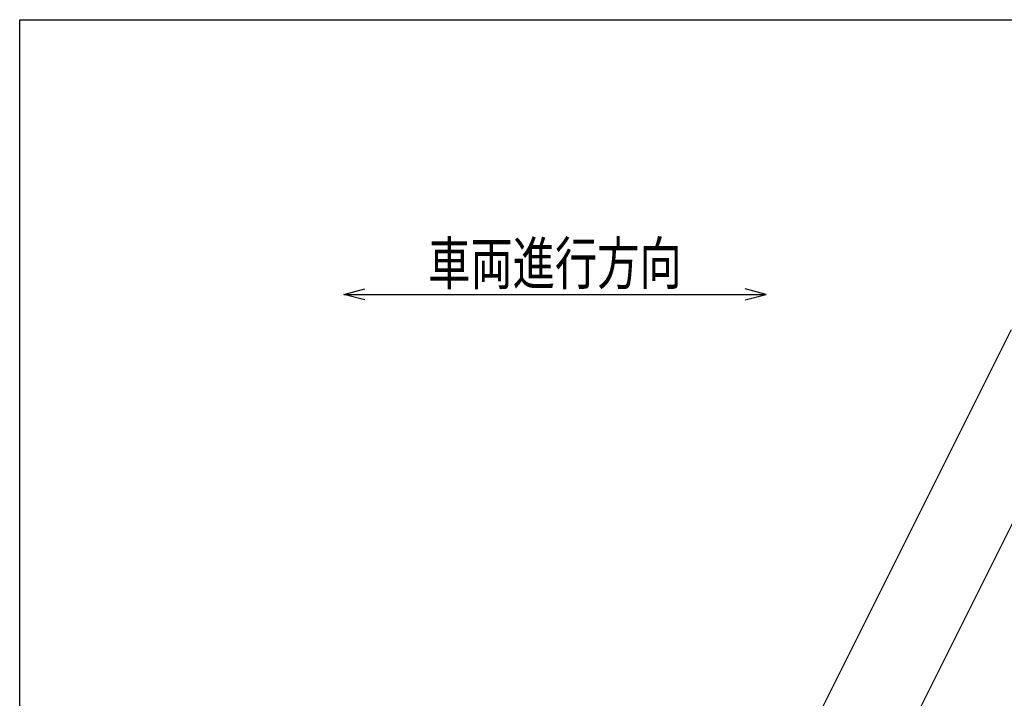
# Model space of a CAD drawing. Units: millimetres. Extents: x -182 to 174, y -128 to 105.
# Drawn here: x -172 to -102, y 57 to 105 of the extents above; entities that cross this region are included whole.
import ezdxf
from ezdxf.enums import TextEntityAlignment as Align

# ---------------------------------------------------------------- set-up
doc = ezdxf.new("R2010")
doc.units = ezdxf.units.MM
doc.header["$LTSCALE"] = 0.25
doc.layers.add('22', color=7, linetype='Continuous')
doc.styles.add('dcStyle0', font='txt.shx', dxfattribs={"bigfont": 'bigfont'})

msp = doc.modelspace()

# ---------------------------------------------------------------- linework, layer by layer
at = {"color": 150, "linetype": 'Continuous', "lineweight": 25}
for p, q in [((-172.4, -115.15), (-172.4, 104.85)), ((-172.4, 104.85), (173.6, 104.85))]:
    msp.add_line(p, q, dxfattribs=at)
at = {"layer": '22', "color": 4, "linetype": 'Continuous', "lineweight": 25}
for p, q in [((-149.4, 85.35), (-147.9, 85.75)), ((-147.9, 84.95), (-149.4, 85.35)), ((-149.4, 85.35), (-119.4, 85.35)), ((-119.4, 85.35), (-120.9, 85.75)), ((-120.9, 84.95), (-119.4, 85.35)), ((-130.4, 26.05), (-102, 82.85)), ((-118.45, 36.05), (-97.05, 78.85))]:
    msp.add_line(p, q, dxfattribs=at)

# ---------------------------------------------------------------- texts
at = {"layer": '22', "color": 2, "style": 'dcStyle0', "width": 1.2}
msp.add_text('車両進行方向', height=3, dxfattribs=at).set_placement((-143.4, 86.05), (-125.4, 86.05), align=Align.FIT)

doc.saveas('drawing.dxf')
